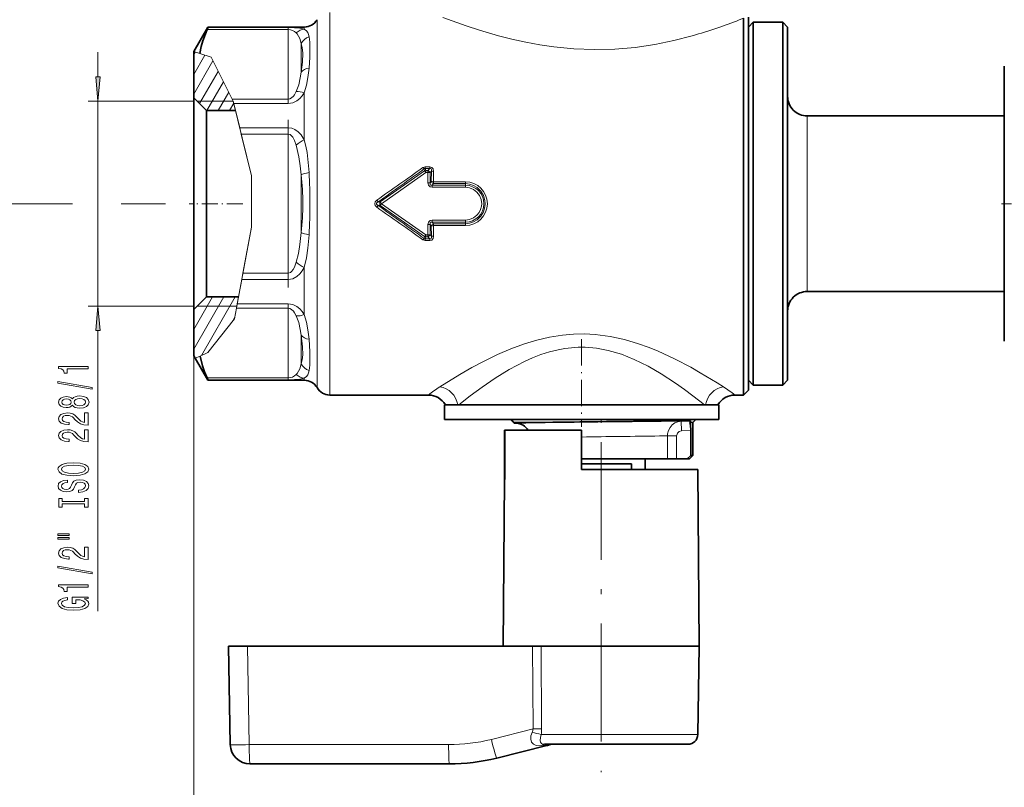
# Model space of a CAD drawing. Extents: x 0 to 420, y 0 to 297.
# Drawn here: x 146 to 246, y 61 to 139 of the extents above; entities that cross this region are included whole.
import ezdxf

# ---------------------------------------------------------------- set-up
doc = ezdxf.new("R2010")
doc.units = 0
doc.linetypes.add('DASHDOT', pattern=[18.5, 12, -3, 0.5, -3])

msp = doc.modelspace()

# ---------------------------------------------------------------- linework, layer by layer
at = {"color": 7, "lineweight": 13}
for p, q in [((176.401611, 138.759613), (176.401611, 136.464294)), ((177.700653, 139.509613), (177.700653, 137.122467)), ((219.449371, 138.734543), (219.884628, 138.903595)), ((173.468597, 137.756439), (165.200729, 137.756439)), ((173.468597, 137.952652), (165.278, 137.952652)), ((173.468597, 137.952652), (173.468597, 137.756439)), ((173.468597, 137.756439), (173.468597, 130.668427)), ((175.10257, 137.797409), (175.10257, 138.009613)), ((177.700653, 100.509613), (177.700653, 137.122467)), ((174.767639, 136.325409), (174.767639, 133.398499)), ((176.401611, 101.259613), (176.401611, 136.464294)), ((154.066391, 132.950104), (154.066391, 135.45961)), ((163.834625, 135.18335), (163.999634, 135.469162)), ((163.834625, 133.18335), (164.967987, 135.146378)), ((163.834625, 131.18335), (165.784042, 134.559845)), ((163.841675, 135.52182), (164.440552, 135.322189)), ((165.592865, 134.93808), (164.440552, 135.322189)), ((165.592865, 134.93808), (167.750977, 130.668427)), ((164.429642, 130.213943), (166.323059, 133.493439)), ((165.177292, 129.508911), (166.862076, 132.427048)), ((166.331985, 129.508911), (167.401093, 131.360657)), ((167.750977, 130.668427), (173.468597, 130.668427)), ((167.750977, 130.668427), (167.851135, 130.470276)), ((173.468597, 130.220276), (173.468597, 130.668427)), ((175.10257, 126.51693), (175.10257, 131.2901)), ((163.834625, 130.45961), (153.066391, 130.45961)), ((154.066391, 109.559616), (154.066391, 130.45961)), ((167.853912, 130.458984), (164.184631, 130.458984)), ((167.486694, 129.508911), (167.908142, 130.238892)), ((167.851135, 130.470276), (167.91272, 130.220276)), ((167.853912, 130.458984), (169.733032, 122.831238)), ((167.91272, 130.220276), (173.468597, 130.220276)), ((167.91272, 130.220276), (168.523254, 127.741997)), ((226.384628, 127.863976), (226.384628, 128.95961)), ((173.468597, 127.741997), (168.523254, 127.741997)), ((168.523254, 127.741997), (168.681992, 127.097626)), ((173.468597, 127.741997), (173.468597, 127.097626)), ((226.384628, 111.059616), (226.384628, 127.863976)), ((169.733032, 122.831238), (168.681992, 127.097641)), ((173.468597, 127.097626), (168.681992, 127.097626)), ((173.468597, 127.097626), (173.468597, 112.921593)), ((187.374481, 123.349327), (187.320541, 123.548767)), ((187.893692, 123.764534), (187.433304, 123.764534)), ((187.433304, 123.592484), (187.433304, 123.764534)), ((187.893692, 123.592484), (187.433304, 123.592484)), ((187.490707, 123.38089), (187.433304, 123.592484)), ((187.893692, 123.592484), (187.709793, 123.38089)), ((187.893692, 123.592484), (187.893692, 123.764534)), ((169.733032, 122.831238), (169.733032, 117.624664)), ((169.733032, 122.831238), (169.733032, 117.624664)), ((174.767639, 122.936523), (174.767639, 117.082718)), ((187.374481, 123.349327), (182.847961, 120.198227)), ((187.490768, 123.199326), (182.979263, 120.009628)), ((187.709793, 123.38089), (187.490707, 123.38089)), ((187.490707, 123.19928), (187.490707, 123.38089)), ((187.709793, 123.19928), (187.490707, 123.19928)), ((187.709793, 123.19928), (187.708679, 122.147026)), ((187.709793, 123.19928), (187.709793, 123.38089)), ((188.058807, 123.322998), (187.9375, 123.182175)), ((187.9375, 123.182175), (187.937561, 122.135414)), ((188.058807, 123.322998), (188.054779, 122.262764)), ((188.286331, 123.304649), (188.283554, 122.25013)), ((187.937561, 122.135414), (188.054779, 122.262764)), ((188.132751, 121.889442), (188.283554, 122.054787)), ((191.534622, 121.889442), (188.132751, 121.889442)), ((188.132751, 121.684952), (188.132751, 121.889442)), ((191.534622, 121.684952), (188.132751, 121.684952)), ((191.534622, 122.25013), (188.283554, 122.25013)), ((188.283554, 122.054787), (188.283554, 122.25013)), ((191.534622, 122.054787), (188.283554, 122.054787)), ((191.534622, 122.054787), (191.534622, 122.25013)), ((191.534622, 121.889442), (191.534622, 122.054787)), ((191.534622, 121.684952), (191.534622, 121.889442)), ((151.44957, 120.009613), (139.813248, 120.009613)), ((160.947601, 120.009613), (156.443771, 120.009613)), ((182.643326, 120.197922), (182.511597, 120.380531)), ((182.643326, 119.821304), (182.511597, 119.638695)), ((182.643326, 120.197922), (182.847961, 120.198227)), ((182.643326, 119.821304), (182.847961, 119.820999)), ((182.979248, 120.009613), (182.847961, 119.820999)), ((187.374481, 116.669899), (182.847961, 119.820999)), ((182.847977, 120.198242), (182.979263, 120.009628)), ((187.490784, 116.819901), (182.979248, 120.009613)), ((168.457855, 110.838875), (169.733032, 117.624664)), ((169.733032, 117.624664), (168.849228, 112.9216)), ((187.708679, 117.8722), (187.709793, 116.819946)), ((187.937561, 117.883812), (187.9375, 116.837051)), ((187.937561, 117.883812), (188.054779, 117.756454)), ((188.054779, 117.756454), (188.058807, 116.696228)), ((188.132751, 118.334274), (188.132751, 118.129784)), ((191.534622, 118.334274), (188.132751, 118.334274)), ((188.132751, 118.129784), (188.283554, 117.964439)), ((191.534622, 118.129784), (188.132751, 118.129784)), ((188.283554, 117.964439), (188.283554, 117.769096)), ((191.534622, 117.964439), (188.283554, 117.964439)), ((191.534622, 117.769096), (188.283554, 117.769096)), ((188.283554, 117.769081), (188.286331, 116.714584)), ((191.534622, 118.334274), (191.534622, 118.129784)), ((191.534622, 118.129784), (191.534622, 117.964439)), ((191.534622, 117.964439), (191.534622, 117.769096)), ((187.320541, 116.470459), (187.374481, 116.669899)), ((187.433304, 116.426743), (187.490707, 116.638336)), ((187.490707, 116.819946), (187.490707, 116.638336)), ((187.709793, 116.819946), (187.490707, 116.819946)), ((187.709793, 116.638336), (187.490707, 116.638336)), ((187.709793, 116.819946), (187.709793, 116.638336)), ((187.893692, 116.426743), (187.709793, 116.638336)), ((188.058792, 116.696228), (187.9375, 116.837051)), ((187.433304, 116.426743), (187.433304, 116.254692)), ((187.893692, 116.426743), (187.433304, 116.426743)), ((187.893692, 116.254692), (187.433304, 116.254692)), ((187.893692, 116.426743), (187.893692, 116.254692)), ((175.10257, 108.729126), (175.10257, 113.502304)), ((168.728149, 112.277229), (168.849228, 112.9216)), ((168.849228, 112.9216), (173.468597, 112.9216)), ((173.468597, 112.277229), (173.468597, 112.921593)), ((168.262421, 109.79895), (168.728149, 112.277229)), ((168.728149, 112.277229), (173.468597, 112.277229)), ((163.834625, 105.18335), (166.910156, 110.510315)), ((163.834625, 107.18335), (165.755447, 110.510315)), ((164.614426, 104.534004), (168.06485, 110.510315)), ((168.217575, 109.560249), (168.457855, 110.838875)), ((163.834625, 109.559616), (153.066391, 109.559616)), ((168.217575, 109.560249), (164.184631, 109.560249)), ((168.178207, 109.350807), (168.262421, 109.79895)), ((168.262421, 109.79895), (173.468597, 109.79895)), ((173.468597, 109.350807), (173.468597, 109.79895)), ((163.834625, 109.18335), (163.871338, 109.246948)), ((163.834625, 109.210228), (163.834625, 49.017258)), ((167.976593, 108.277924), (168.178207, 109.350807)), ((168.178207, 109.350807), (173.468597, 109.350807)), ((173.468597, 109.350807), (173.468597, 102.262787)), ((167.976593, 108.277924), (165.278, 104.827789)), ((167.801254, 108.053741), (167.998749, 108.395836)), ((154.066391, 78.471909), (154.066391, 107.069122)), ((174.767639, 106.620728), (174.767639, 103.693825)), ((163.982147, 104.254082), (164.478531, 104.473839)), ((165.278, 104.827789), (164.478531, 104.473831)), ((173.468597, 102.262787), (165.200729, 102.262787)), ((173.468597, 102.066574), (165.278, 102.066574)), ((173.468597, 102.262787), (173.468597, 102.066574)), ((175.10257, 102.009613), (175.10257, 102.221817)), ((217.848618, 101.347153), (217.206543, 101.751801)), ((215.916656, 99.509613), (215.451385, 99.879211)), ((196.491852, 97.709816), (196.217072, 97.999619)), ((196.520599, 97.6791), (196.491669, 97.70961)), ((212.488647, 97.832687), (212.991455, 97.837738)), ((212.991455, 97.837738), (213.526276, 97.843056)), ((213.526276, 97.843056), (214.433823, 97.888847)), ((213.576492, 96.844421), (213.526276, 97.843056)), ((213.576492, 96.844421), (214.518219, 96.891937)), ((211.327881, 96.33474), (211.747101, 96.33979)), ((211.747101, 96.33979), (212.138306, 96.34446)), ((212.13829, 94.009613), (212.13829, 96.34446)), ((213.069839, 96.34446), (212.138306, 96.34446)), ((213.069839, 94.009613), (213.069839, 96.34446)), ((169.314529, 74.909615), (169.489685, 64.87471)), ((198.434769, 66.471214), (198.381851, 74.909615)), ((199.30748, 66.471214), (199.249619, 74.909615)), ((198.434769, 66.471214), (194.17601, 65.409386)), ((210.103424, 65.892159), (199.261566, 65.892159)), ((215.227219, 65.892159), (210.103424, 65.892159)), ((189.821411, 64.87471), (169.489685, 64.87471)), ((199.994675, 64.846298), (199.288788, 64.774963))]:
    msp.add_line(p, q, dxfattribs=at)
at = {"color": 7, "lineweight": 35}
for p, q in [((219.884628, 137.122467), (219.884628, 138.903595)), ((220.384628, 139.009613), (220.384628, 103.335541)), ((163.841675, 135.52182), (165.278, 138.009613)), ((165.278, 137.952652), (165.278, 138.009613)), ((165.278, 138.009613), (175.10257, 138.009613)), ((220.384628, 138.009613), (220.884628, 138.509613)), ((220.884628, 136.244888), (220.884628, 138.509613)), ((220.884628, 138.509613), (223.884628, 138.509613)), ((223.884628, 136.244888), (223.884628, 138.509613)), ((224.384628, 138.009613), (223.884628, 138.509613)), ((224.384628, 135.806091), (224.384628, 138.009613)), ((219.884628, 137.122467), (219.884628, 102.896751)), ((220.884628, 101.509613), (220.884628, 136.244888)), ((223.884628, 101.509613), (223.884628, 136.244888)), ((224.384628, 102.009613), (224.384628, 135.806091)), ((163.834625, 135.509186), (163.841888, 135.521744)), ((163.834625, 130.80899), (163.834625, 135.509613)), ((246.484619, 108.03656), (246.484619, 134.029816)), ((163.834625, 130.80899), (163.834625, 129.487503)), ((165.134628, 129.508911), (163.834625, 130.80899)), ((163.834625, 129.487503), (163.834625, 109.210228)), ((165.134628, 129.508911), (165.134628, 128.346649)), ((168.087967, 129.508911), (165.134628, 129.508911)), ((226.384628, 128.95961), (246.484619, 128.95961)), ((165.134628, 128.346649), (165.134628, 110.510315)), ((165.134628, 110.510315), (163.834625, 109.210228)), ((168.396103, 110.510315), (165.134628, 110.510315)), ((226.384628, 111.059616), (246.484619, 111.059616)), ((163.834625, 104.509613), (163.834625, 109.210228)), ((246.484619, 105.98941), (246.484619, 108.03656)), ((163.834625, 104.51004), (163.982346, 104.254166)), ((163.982147, 104.254082), (165.278, 102.009613)), ((219.884628, 100.509613), (219.884628, 102.896751)), ((220.384628, 103.335541), (220.384628, 101.009613)), ((165.278, 102.009613), (165.278, 102.066574)), ((165.278, 102.009613), (175.10257, 102.009613)), ((220.384628, 102.009613), (220.884628, 101.509613)), ((220.884628, 101.509613), (223.884628, 101.509613)), ((224.384628, 102.009613), (223.884628, 101.509613)), ((177.700653, 100.509613), (187.758652, 100.509613)), ((219.010605, 100.509613), (219.884628, 100.509613)), ((220.384628, 101.009613), (219.884628, 100.509613)), ((189.384628, 99.509613), (217.224213, 99.509613)), ((189.384628, 99.509613), (189.384628, 98.009613)), ((190.176208, 99.509613), (190.747452, 99.509613)), ((217.224213, 99.509613), (217.384628, 99.509613)), ((217.384628, 99.509613), (217.384628, 98.009613)), ((189.384628, 98.009613), (217.224213, 98.009613)), ((189.750244, 98.009613), (189.750244, 97.999619)), ((189.750244, 97.999619), (189.752106, 97.999619)), ((189.752106, 98.009613), (189.752106, 97.999619)), ((189.752106, 97.999619), (189.781494, 97.999619)), ((189.761261, 98.009613), (189.761261, 97.999619)), ((189.781494, 98.009613), (189.781494, 97.999619)), ((189.781494, 97.999619), (189.963272, 97.999619)), ((189.813065, 98.009613), (189.813065, 97.999619)), ((189.936478, 98.009613), (189.936478, 97.999619)), ((189.963257, 98.009613), (189.963257, 97.999619)), ((189.963257, 97.999619), (190.011078, 97.999619)), ((189.980042, 98.009613), (189.980042, 97.999619)), ((190.004791, 98.009613), (190.004791, 97.999619)), ((190.011078, 98.009613), (190.011078, 97.999619)), ((190.011078, 97.999619), (190.946915, 97.999619)), ((190.06044, 98.009613), (190.06044, 97.999619)), ((190.069824, 98.009613), (190.069824, 97.999619)), ((190.102722, 98.009613), (190.102722, 97.999619)), ((190.102722, 97.999619), (190.202393, 97.999619)), ((190.146942, 98.009613), (190.146942, 97.999619)), ((190.202393, 98.009613), (190.202393, 97.999619)), ((190.202393, 97.999619), (190.479263, 97.999619)), ((190.243927, 98.009613), (190.243927, 97.999619)), ((190.264313, 98.009613), (190.264313, 97.999619)), ((190.412521, 98.009613), (190.412521, 97.999619)), ((190.479263, 98.009613), (190.479263, 97.999619)), ((190.479263, 97.999619), (190.545715, 97.999619)), ((190.51001, 98.009613), (190.51001, 97.999619)), ((190.545715, 98.009613), (190.545715, 97.999619)), ((190.545715, 97.999619), (192.160461, 97.999619)), ((190.781143, 98.009613), (190.781143, 97.999619)), ((190.946915, 98.009613), (190.946915, 97.999619)), ((190.991928, 97.999619), (190.946915, 97.999619)), ((190.949722, 98.009613), (190.949722, 97.999619)), ((190.965164, 98.009613), (190.965164, 97.999619)), ((190.991928, 98.009613), (190.991928, 97.999619)), ((191.05397, 97.999619), (190.991928, 97.999619)), ((191.05397, 98.009613), (191.05397, 97.999619)), ((191.164032, 97.999619), (191.05397, 97.999619)), ((191.088028, 98.009613), (191.088028, 97.999619)), ((191.118347, 98.009613), (191.118347, 97.999619)), ((191.161621, 98.009613), (191.161621, 97.999619)), ((191.164032, 98.009613), (191.164032, 97.999619)), ((191.291092, 97.999619), (191.164032, 97.999619)), ((191.176041, 98.009613), (191.176041, 97.999619)), ((191.178284, 98.009613), (191.178284, 97.999619)), ((191.185547, 98.009613), (191.185547, 97.999619)), ((191.215027, 98.009613), (191.215027, 97.999619)), ((191.225494, 98.009613), (191.225494, 97.999619)), ((191.24231, 98.009613), (191.24231, 97.999619)), ((191.242584, 98.009613), (191.242584, 97.999619)), ((191.247253, 98.009613), (191.247253, 97.999619)), ((191.281433, 98.009613), (191.281433, 97.999619)), ((191.286041, 98.009613), (191.286041, 97.999619)), ((191.291092, 98.009613), (191.291092, 97.999619)), ((191.4832, 97.999619), (191.291092, 97.999619)), ((191.314453, 98.009613), (191.314453, 97.999619)), ((191.357147, 98.009613), (191.357147, 97.999619)), ((191.36441, 98.009613), (191.36441, 97.999619)), ((191.372894, 98.009613), (191.372894, 97.999619)), ((191.428513, 98.009613), (191.428513, 97.999619)), ((191.433502, 98.009613), (191.433502, 97.999619)), ((191.47316, 98.009613), (191.47316, 97.999619)), ((191.4832, 98.009613), (191.4832, 97.999619)), ((191.644287, 97.999619), (191.4832, 97.999619)), ((191.532883, 98.009613), (191.532883, 97.999619)), ((191.543533, 98.009613), (191.543533, 97.999619)), ((191.615173, 98.009613), (191.615173, 97.999619)), ((191.627563, 98.009613), (191.627563, 97.999619)), ((191.644287, 98.009613), (191.644287, 97.999619)), ((191.822388, 97.999619), (191.644287, 97.999619)), ((191.66748, 98.009613), (191.66748, 97.999619)), ((191.67775, 98.009613), (191.67775, 97.999619)), ((191.783905, 98.009613), (191.783905, 97.999619)), ((191.814667, 98.009613), (191.814667, 97.999619)), ((191.822388, 98.009613), (191.822388, 97.999619)), ((192.830444, 97.999619), (191.822388, 97.999619)), ((191.847733, 98.009613), (191.847733, 97.999619)), ((191.861389, 98.009613), (191.861389, 97.999619)), ((191.889267, 98.009613), (191.889267, 97.999619)), ((192.070511, 98.009613), (192.070511, 97.999619)), ((192.160461, 98.009613), (192.160461, 97.999619)), ((192.365204, 98.009613), (192.365204, 97.999619)), ((192.576309, 98.009613), (192.576309, 97.999619)), ((192.702606, 98.009613), (192.702606, 97.999619)), ((192.830444, 98.009613), (192.830444, 97.999619)), ((192.83046, 97.999619), (195.884628, 97.999619)), ((192.86734, 98.009613), (192.86734, 97.999619)), ((193.324936, 98.009613), (193.324936, 97.999619)), ((193.434769, 98.009613), (193.434769, 97.999619)), ((196.018936, 98.009613), (196.018936, 97.999619)), ((196.018936, 97.999619), (197.12648, 97.999619)), ((196.469147, 97.675095), (196.144623, 97.999619)), ((196.49411, 97.650124), (196.469147, 97.675095)), ((196.713104, 97.638641), (196.49411, 97.650124)), ((196.519455, 97.70961), (198.631805, 97.70961)), ((196.520599, 97.6791), (196.761292, 97.684433)), ((196.536224, 98.009613), (196.536224, 97.999619)), ((196.753632, 98.009613), (196.753632, 97.999619)), ((196.761292, 97.684433), (198.631805, 97.70961)), ((197.12648, 98.009613), (197.12648, 97.999619)), ((197.12648, 97.999619), (197.336105, 97.999619)), ((197.12648, 97.999619), (197.968674, 97.999619)), ((197.336105, 97.999619), (197.676575, 97.999619)), ((197.732346, 98.009613), (197.732346, 97.999619)), ((197.743256, 97.999619), (197.732346, 97.999619)), ((197.743256, 98.009613), (197.743256, 97.999619)), ((197.819748, 97.999619), (197.743256, 97.999619)), ((197.819748, 98.009613), (197.819748, 97.999619)), ((197.923569, 97.999619), (197.819748, 97.999619)), ((197.923569, 98.009613), (197.923569, 97.999619)), ((198.073853, 97.999619), (197.923569, 97.999619)), ((197.968674, 98.009613), (197.968674, 97.999619)), ((197.983765, 98.009613), (197.983765, 97.999619)), ((198.073853, 98.009613), (198.073853, 97.999619)), ((198.336182, 97.999619), (198.073853, 97.999619)), ((198.090347, 98.009613), (198.090347, 97.999619)), ((198.172424, 98.009613), (198.172424, 97.999619)), ((198.216064, 98.009613), (198.216064, 97.999619)), ((198.336182, 98.009613), (198.336182, 97.999619)), ((198.513794, 97.999619), (198.336182, 97.999619)), ((198.360886, 98.009613), (198.360886, 97.999619)), ((198.369171, 98.009613), (198.369171, 97.999619)), ((198.429306, 98.009613), (198.429306, 97.999619)), ((198.513794, 98.009613), (198.513794, 97.999619)), ((198.71875, 97.999619), (198.513794, 97.999619)), ((198.522217, 98.009613), (198.522217, 97.999619)), ((198.557632, 98.009613), (198.557632, 97.999619)), ((198.634262, 98.009613), (198.634262, 97.999619)), ((198.702469, 98.009613), (198.702469, 97.999619)), ((198.71875, 98.009613), (198.71875, 97.999619)), ((198.885468, 97.999619), (198.71875, 97.999619)), ((198.831009, 98.009613), (198.831009, 97.999619)), ((198.860962, 98.009613), (198.860962, 97.999619)), ((198.885468, 98.009613), (198.885468, 97.999619)), ((198.972931, 97.999619), (198.885468, 97.999619)), ((198.91571, 98.009613), (198.91571, 97.999619)), ((198.972931, 98.009613), (198.972931, 97.999619)), ((199.046799, 97.999619), (198.972931, 97.999619)), ((199.046799, 98.009613), (199.046799, 97.999619)), ((199.134262, 97.999619), (199.046799, 97.999619)), ((199.134262, 98.009613), (199.134262, 97.999619)), ((199.188934, 97.999619), (199.134262, 97.999619)), ((199.188934, 98.009613), (199.188934, 97.999619)), ((199.210815, 97.999619), (199.188934, 97.999619)), ((199.210815, 98.009613), (199.418442, 98.009613)), ((199.210815, 98.009613), (199.210815, 97.999619)), ((199.418442, 98.009613), (199.418442, 97.999619)), ((199.418442, 97.999619), (199.451141, 97.999619)), ((199.451141, 98.009613), (199.451141, 97.999619)), ((199.451141, 97.999619), (199.55246, 97.999619)), ((199.55246, 98.009613), (199.55246, 97.999619)), ((199.55246, 97.999619), (199.671738, 97.999619)), ((199.634872, 98.009613), (199.634872, 97.999619)), ((199.671738, 98.009613), (199.671738, 97.999619)), ((199.671738, 97.999619), (199.83429, 97.999619)), ((199.769547, 98.009613), (199.769547, 97.999619)), ((199.83429, 98.009613), (199.83429, 97.999619)), ((199.83429, 97.999619), (200.108765, 97.999619)), ((199.839767, 98.009613), (199.839767, 97.999619)), ((199.935318, 98.009613), (199.935318, 97.999619)), ((200.056198, 98.009613), (200.056198, 97.999619)), ((200.108765, 98.009613), (200.108765, 97.999619)), ((200.108765, 97.999619), (200.289276, 97.999619)), ((200.202408, 98.009613), (200.202408, 97.999619)), ((200.289276, 98.009613), (200.289276, 97.999619)), ((200.289276, 97.999619), (200.444473, 97.999619)), ((200.444473, 98.009613), (200.444473, 97.999619)), ((200.444473, 97.999619), (200.617615, 97.999619)), ((200.476868, 98.009613), (200.476868, 97.999619)), ((200.605133, 98.009613), (200.605133, 97.999619)), ((200.617615, 98.009613), (200.617615, 97.999619)), ((200.617615, 97.999619), (200.722137, 97.999619)), ((200.690094, 98.009613), (200.690094, 97.999619)), ((200.722137, 98.009613), (200.722137, 97.999619)), ((200.722137, 97.999619), (200.801346, 97.999619)), ((200.801346, 98.009613), (200.801346, 97.999619)), ((200.801346, 97.999619), (200.93602, 97.999619)), ((200.93602, 98.009613), (200.93602, 97.999619)), ((200.93602, 97.999619), (200.946609, 97.999619)), ((200.946609, 98.009613), (201.16478, 98.009613)), ((200.946609, 98.009613), (200.946609, 97.999619)), ((201.16478, 98.009613), (201.16478, 97.999619)), ((201.16478, 97.999619), (202.431259, 97.999619)), ((202.431259, 98.009613), (202.431259, 97.999619)), ((202.431259, 97.999619), (202.627411, 97.999619)), ((202.627411, 98.009613), (202.919861, 98.009613)), ((202.627411, 98.009613), (202.627411, 97.999619)), ((202.919861, 98.009613), (202.919861, 97.999619)), ((202.919861, 97.999619), (202.934906, 97.999619)), ((202.934906, 98.009613), (202.934906, 97.999619)), ((202.934906, 97.999619), (202.973572, 97.999619)), ((202.973572, 98.009613), (202.973572, 97.999619)), ((202.973572, 97.999619), (203.117844, 97.999619)), ((203.117844, 98.009613), (203.117844, 97.999619)), ((203.117844, 97.999619), (203.260788, 97.999619)), ((203.132324, 98.009613), (203.132324, 97.999619)), ((203.165771, 98.009613), (203.165771, 97.999619)), ((203.260788, 98.009613), (203.260788, 97.999619)), ((203.260788, 97.999619), (203.438492, 97.999619)), ((203.270691, 98.009613), (203.270691, 97.999619)), ((203.411682, 98.009613), (203.411682, 97.999619)), ((203.438492, 98.009613), (203.438492, 97.999619)), ((203.438492, 97.999619), (203.757202, 97.999619)), ((203.730377, 98.009613), (203.730377, 97.999619)), ((203.757202, 98.009613), (203.757202, 97.999619)), ((203.757202, 97.999619), (203.933594, 97.999619)), ((203.872681, 98.009613), (203.872681, 97.999619)), ((203.933594, 98.009613), (203.933594, 97.999619)), ((203.933594, 97.999619), (204.073929, 97.999619)), ((203.980225, 98.009613), (203.980225, 97.999619)), ((204.052994, 98.009613), (204.052994, 97.999619)), ((204.073929, 98.009613), (204.073929, 97.999619)), ((204.073929, 97.999619), (204.212952, 97.999619)), ((204.091034, 98.009613), (204.091034, 97.999619)), ((204.212952, 98.009613), (204.212952, 97.999619)), ((204.212952, 97.999619), (204.281158, 97.999619)), ((204.281158, 98.009613), (204.281158, 97.999619)), ((204.281158, 97.999619), (204.313309, 97.999619)), ((204.313309, 98.009613), (206.253937, 98.009613)), ((204.313309, 98.009613), (204.313309, 97.999619)), ((204.834625, 97.999619), (205.934631, 97.999619)), ((206.253937, 98.009613), (206.253937, 97.999619)), ((206.253937, 97.999619), (206.306671, 97.999619)), ((206.306671, 98.009613), (206.306671, 97.999619)), ((206.306671, 97.999619), (206.848724, 97.999619)), ((206.848724, 98.009613), (206.848724, 97.999619)), ((206.848724, 97.999619), (207.291611, 97.999619)), ((207.291611, 98.009613), (207.291611, 97.999619)), ((207.291611, 97.999619), (207.494873, 97.999619)), ((207.494873, 98.009613), (207.494873, 97.999619)), ((207.494873, 97.999619), (207.59404, 97.999619)), ((207.59404, 98.009613), (207.800491, 98.009613)), ((207.59404, 98.009613), (207.59404, 97.999619)), ((207.800491, 98.009613), (207.800491, 97.999619)), ((207.800491, 97.999619), (208.437378, 97.999619)), ((208.266953, 98.009613), (208.266953, 97.999619)), ((208.266953, 97.999619), (209.044601, 97.999619)), ((208.437378, 98.009613), (208.437378, 97.999619)), ((208.437378, 97.999619), (208.634399, 97.999619)), ((208.634399, 98.009613), (208.634399, 97.999619)), ((209.044601, 98.009613), (209.044601, 97.999619)), ((209.044601, 97.999619), (209.328049, 97.999619)), ((209.328049, 98.009613), (209.328049, 97.999619)), ((209.328049, 97.999619), (209.437012, 97.999619)), ((209.437012, 98.009613), (209.437012, 97.999619)), ((209.437012, 97.999619), (210.115402, 97.999619)), ((209.768417, 98.009613), (209.768417, 97.999619)), ((210.411057, 97.999619), (209.768417, 97.999619)), ((210.115402, 98.009613), (210.115402, 97.999619)), ((210.115402, 97.999619), (210.304352, 97.999619)), ((210.304352, 98.009613), (210.304352, 97.999619)), ((210.411057, 98.009613), (210.411057, 97.999619)), ((210.543732, 97.999619), (210.411057, 97.999619)), ((210.543732, 98.009613), (210.543732, 97.999619)), ((210.684692, 97.999619), (210.543732, 97.999619)), ((210.639099, 98.009613), (210.639099, 97.999619)), ((210.684692, 98.009613), (210.684692, 97.999619)), ((210.883713, 97.999619), (210.684692, 97.999619)), ((210.883713, 98.009613), (210.883713, 97.999619)), ((211.04126, 97.999619), (210.883713, 97.999619)), ((211.04126, 98.009613), (211.04126, 97.999619)), ((211.207108, 97.999619), (211.04126, 97.999619)), ((211.207108, 98.009613), (211.207108, 97.999619)), ((211.323196, 97.999619), (211.207108, 97.999619)), ((211.281738, 98.009613), (211.281738, 97.999619)), ((211.323196, 98.009613), (211.323196, 97.999619)), ((211.447571, 97.999619), (211.323196, 97.999619)), ((211.335632, 98.009613), (211.335632, 97.999619)), ((211.447571, 98.009613), (211.447571, 97.999619)), ((211.522202, 97.999619), (211.447571, 97.999619)), ((211.522202, 98.009613), (211.522202, 97.999619)), ((211.555374, 97.999619), (211.522202, 97.999619)), ((211.555374, 98.009613), (213.853302, 98.009613)), ((211.555374, 98.009613), (211.555374, 97.999619)), ((213.74147, 97.882179), (213.23494, 97.877251)), ((214.433823, 97.888847), (213.74147, 97.882179)), ((213.853302, 98.009613), (215.034622, 98.009613)), ((214.413223, 97.70961), (214.734619, 97.70961)), ((214.734619, 97.70961), (215.034622, 98.009613)), ((214.734619, 97.70961), (214.734619, 94.359612)), ((217.224213, 98.009613), (217.384628, 98.009613)), ((195.549408, 96.909615), (195.533707, 96.909615)), ((195.533707, 92.909683), (195.533707, 96.909615)), ((195.549408, 96.909615), (195.549408, 92.909615)), ((203.384628, 96.909615), (195.557358, 96.909615)), ((195.557388, 96.909615), (195.557388, 92.909615)), ((203.384628, 92.909615), (203.384628, 96.909615)), ((214.518219, 94.359612), (214.518219, 96.891937)), ((203.384628, 94.009613), (211.747101, 94.009613)), ((203.384628, 93.509613), (208.460846, 93.509613)), ((208.460846, 92.909615), (208.460846, 93.509613)), ((209.859619, 94.009613), (209.859619, 92.909615)), ((211.747101, 94.009613), (212.13829, 94.009613)), ((212.13829, 94.009613), (213.069839, 94.009613)), ((214.159592, 94.009613), (213.069839, 94.009613)), ((214.159592, 94.009613), (214.518219, 94.359612)), ((214.159592, 94.009613), (214.384628, 94.009613)), ((214.384628, 94.009613), (214.734619, 94.359612)), ((214.518219, 94.359612), (214.734619, 94.359612)), ((195.533707, 92.909683), (195.524857, 91.895302)), ((195.540573, 91.895142), (195.549408, 92.909683)), ((195.548553, 91.895065), (195.557388, 92.909615)), ((210.103577, 92.909615), (203.384628, 92.909615)), ((215.227539, 92.909615), (210.103577, 92.909615)), ((215.227539, 92.909615), (215.384628, 74.909615)), ((195.532852, 91.895226), (195.384628, 74.909615)), ((195.540573, 91.895142), (195.525177, 91.895294)), ((195.548553, 91.895065), (195.532852, 91.895226)), ((167.384628, 74.909615), (167.559784, 64.87471)), ((167.384628, 74.909615), (169.314529, 74.909615)), ((198.381851, 74.909615), (169.314529, 74.909615)), ((198.381851, 74.909615), (199.249619, 74.909615)), ((210.178879, 74.909615), (199.249619, 74.909615)), ((215.384628, 74.909615), (210.178879, 74.909615)), ((215.227219, 65.892159), (215.384628, 74.909615)), ((199.829437, 64.775223), (194.729645, 63.5037)), ((209.624069, 64.909615), (199.608292, 64.909615)), ((214.227371, 64.909615), (209.624069, 64.909615)), ((189.891205, 62.909615), (169.559479, 62.909615))]:
    msp.add_line(p, q, dxfattribs=at)
at = {"color": 7, "linetype": 'DASHDOT', "lineweight": 13, "ltscale": 0.426983}
msp.add_line((173.468597, 111.48024), (173.468597, 128.559555), dxfattribs=at)
at = {"color": 7, "linetype": 'DASHDOT', "lineweight": 13, "ltscale": 0.136859}
msp.add_line((168.852295, 120.009613), (163.37793, 120.009613), dxfattribs=at)
at = {"color": 7, "linetype": 'DASHDOT', "lineweight": 13, "ltscale": 0.083502}
msp.add_line((246.20578, 120.009613), (249.545853, 120.009613), dxfattribs=at)
at = {"color": 7, "linetype": 'DASHDOT', "lineweight": 13, "ltscale": 0.223274}
msp.add_line((203.384628, 106.195831), (203.384628, 97.264862), dxfattribs=at)
at = {"color": 7, "linetype": 'DASHDOT', "lineweight": 13, "ltscale": 0.007158}
msp.add_line((203.384628, 97.614784), (203.384628, 97.901108), dxfattribs=at)
at = {"color": 7, "linetype": 'DASHDOT', "lineweight": 13, "ltscale": 0.009}
msp.add_line((205.384628, 97.679611), (205.384628, 98.039612), dxfattribs=at)
at = {"color": 7, "linetype": 'DASHDOT', "lineweight": 13}
msp.add_line((205.384628, 95.712074), (205.384628, 62.08252), dxfattribs=at)
at = {"color": 7, "lineweight": 13}
for points in [[(189.221725, 138.982864), (191.608978, 138.121613), (192.960159, 137.683517), (194.898834, 137.122467)], [(173.468597, 137.952652), (174.116882, 137.937347), (174.651672, 137.890259), (175.10257, 137.797409)], [(173.468597, 137.756439), (173.698807, 137.734283), (173.897766, 137.675812), (174.1203, 137.553604), (174.285583, 137.404541)], [(175.584625, 137.011658), (175.529678, 137.244965), (175.450104, 137.443909), (175.337784, 137.608704), (175.10257, 137.797409)], [(174.767639, 136.325409), (174.632889, 136.853104), (174.368164, 137.307907), (174.285583, 137.404541)], [(194.898834, 137.122467), (196.271347, 136.776215), (197.676758, 136.46788), (199.106674, 136.204483), (200.562469, 135.991074), (202.592804, 135.790726), (204.658524, 135.709137), (206.758774, 135.757599), (208.842926, 135.938858), (210.849747, 136.237595), (212.795395, 136.639359), (214.663116, 137.122467)], [(174.767639, 136.325409), (174.887375, 135.932083), (174.95546, 135.341064)], [(175.678528, 135.907013), (175.66124, 134.941483), (175.584625, 133.83519)], [(174.95546, 135.341064), (174.918015, 134.414948), (174.767639, 133.398499)], [(175.10257, 131.2901), (175.322479, 132.08815), (175.470322, 132.871399), (175.584625, 133.83519)], [(174.285583, 131.439514), (174.534821, 132.132477), (174.689056, 132.826355), (174.767639, 133.398499)], [(174.285583, 131.439499), (174.113785, 131.119171), (174.004913, 130.970734), (173.803345, 130.781815), (173.644577, 130.699249), (173.468597, 130.668427)], [(175.10257, 131.290085), (174.890839, 131.000275), (174.635971, 130.727325), (174.328796, 130.487152), (173.940018, 130.298523), (173.709137, 130.240479), (173.468597, 130.220276)], [(173.468597, 127.741997), (173.820724, 127.69426), (174.143066, 127.563354), (174.490906, 127.315994), (174.776398, 127.012543), (175.10257, 126.51693)], [(173.468597, 127.097626), (173.645874, 127.053253), (173.803345, 126.93634), (173.926071, 126.789047), (174.1203, 126.434006), (174.285583, 125.974655)], [(175.584625, 123.186081), (175.505951, 124.206055), (175.379135, 125.213989), (175.258713, 125.870834), (175.10257, 126.516937)], [(174.767639, 122.936523), (174.68898, 123.870033), (174.562103, 124.788544), (174.285583, 125.974655)], [(187.893692, 123.764534), (188.098434, 123.712097), (188.240479, 123.547203), (188.286316, 123.304642)], [(187.893692, 123.592484), (187.975555, 123.596024), (188.041367, 123.558197), (188.071121, 123.486557), (188.058792, 123.322998)], [(188.132751, 121.684952), (187.928162, 121.730164), (187.766602, 121.889221), (187.721176, 122.01767), (187.708679, 122.147026)], [(188.132751, 121.889442), (188.049377, 121.882507), (188.009888, 121.890869), (187.949722, 121.938049), (187.927811, 121.998993), (187.937561, 122.135414)], [(191.534622, 122.054787), (191.956833, 122.00882), (192.359253, 121.873413), (192.723572, 121.655571), (193.101395, 121.284164), (193.370728, 120.828201), (193.515335, 120.318802), (193.538391, 120.009613)], [(191.534622, 121.684952), (191.966141, 121.627388), (192.367599, 121.458878), (192.711487, 121.191368), (192.973831, 120.844788), (193.13858, 120.441772), (193.194733, 120.009613)], [(182.511597, 119.638695), (182.340225, 119.813324), (182.281403, 120.0047), (182.337952, 120.202164), (182.454239, 120.336113), (182.511597, 120.380531)], [(182.643326, 119.821304), (182.498993, 119.91098), (182.461945, 119.961777), (182.452438, 119.991608), (182.465485, 120.064514), (182.500092, 120.109314), (182.643326, 120.197922)], [(191.534622, 117.964439), (191.956833, 118.010406), (192.359238, 118.145813), (192.723557, 118.363647), (193.101318, 118.734955), (193.370712, 119.190964), (193.515335, 119.700409), (193.538391, 120.009613)], [(191.534622, 118.334274), (191.966141, 118.391838), (192.367584, 118.560349), (192.711487, 118.82785), (192.929504, 119.101044), (193.086288, 119.413918), (193.175125, 119.752792), (193.194733, 120.009613)], [(188.132751, 118.334274), (187.928162, 118.289062), (187.766602, 118.13002), (187.721176, 118.001572), (187.708679, 117.8722)], [(188.132751, 118.129784), (188.022629, 118.13221), (187.949783, 118.081223), (187.926056, 118.006287), (187.937561, 117.883812)], [(174.285583, 114.044586), (174.506241, 114.932137), (174.653442, 115.844315), (174.767639, 117.082703)], [(175.10257, 113.502304), (175.323395, 114.477318), (175.470398, 115.478966), (175.584625, 116.833145)], [(187.893692, 116.254692), (188.098343, 116.307068), (188.240433, 116.471893), (188.286316, 116.714584)], [(187.893692, 116.426743), (187.975494, 116.423187), (188.041336, 116.460983), (188.071106, 116.532578), (188.058792, 116.696228)], [(174.285583, 114.044571), (174.099854, 113.539673), (173.978607, 113.310196), (173.801819, 113.081345), (173.696381, 112.995201), (173.468597, 112.921593)], [(175.10257, 113.502289), (174.892471, 113.162071), (174.637253, 112.845947), (174.326202, 112.571121), (173.935669, 112.361687), (173.707092, 112.299042), (173.468597, 112.277229)], [(175.10257, 108.729141), (174.890839, 109.018959), (174.635971, 109.291901), (174.328796, 109.532066), (173.940018, 109.720711), (173.709137, 109.77874), (173.468597, 109.798958)], [(174.285583, 108.579727), (174.113785, 108.900055), (174.004913, 109.048492), (173.803345, 109.237411), (173.644577, 109.319977), (173.468597, 109.350807)], [(174.285583, 108.579712), (174.534821, 107.886757), (174.689056, 107.192871), (174.767639, 106.620735)], [(175.10257, 108.729126), (175.322479, 107.931076), (175.470322, 107.147835), (175.584625, 106.184036)], [(174.767639, 103.693817), (174.890686, 104.103073), (174.952515, 104.613037), (174.936142, 105.406296), (174.767639, 106.620728)], [(217.206528, 101.751801), (215.485626, 102.786095), (214.505875, 103.33828), (212.914093, 104.169991), (211.114929, 104.997971), (210.16597, 105.38015), (209.185883, 105.731079), (207.763672, 106.154404), (206.288284, 106.477127), (204.773972, 106.676201), (203.664703, 106.733444), (202.553223, 106.714478), (201.44812, 106.620178), (200.117676, 106.409195), (198.821793, 106.105736), (197.567566, 105.725784), (196.151428, 105.203156), (194.80101, 104.621216), (193.454193, 103.968628), (192.195312, 103.300842), (190.962799, 102.59919), (188.920639, 101.347153)], [(175.584625, 103.007568), (175.651611, 103.539558), (175.679474, 104.181885), (175.667725, 104.926331), (175.584625, 106.184036)], [(215.451385, 99.879204), (213.873306, 101.07473), (212.967667, 101.715378), (211.487091, 102.679764), (210.15416, 103.447159), (208.733307, 104.143814), (207.434082, 104.656982), (206.075943, 105.053314), (204.912872, 105.270142), (203.729813, 105.369125), (203.043076, 105.36924), (202.358002, 105.327301), (201.677582, 105.244423), (201.004532, 105.122696), (200.11084, 104.901672), (199.238342, 104.623123), (198.389984, 104.295967), (197.568298, 103.929382), (196.010696, 103.111954), (194.55574, 102.220306), (193.224976, 101.311623), (192.032776, 100.432419), (190.852585, 99.509613)], [(174.767639, 103.693825), (174.632889, 103.166122), (174.368164, 102.711319), (174.285583, 102.614685)], [(173.468597, 102.262787), (173.698807, 102.284943), (173.897766, 102.343414), (174.1203, 102.465614), (174.285583, 102.614685)], [(175.584625, 103.007568), (175.529678, 102.774254), (175.450104, 102.575317), (175.337784, 102.410522), (175.10257, 102.221817)], [(173.468597, 102.066574), (174.116882, 102.081879), (174.651672, 102.12896), (175.10257, 102.221817)], [(213.52626, 97.843056), (213.199173, 97.787231), (212.893127, 97.657974), (212.621536, 97.459877), (212.401215, 97.204178), (212.241531, 96.89978), (212.154129, 96.566154), (212.138306, 96.34446)], [(213.576477, 96.844421), (213.344513, 96.781494), (213.164902, 96.628792), (213.075638, 96.41774), (213.069839, 96.344467)], [(198.323227, 66.120193), (198.208984, 65.77298), (198.191635, 65.426476), (198.276413, 65.135918), (198.460983, 64.917534), (198.732666, 64.794136), (199.060776, 64.761368), (199.288788, 64.774963)], [(199.261566, 65.892159), (199.176331, 65.586769), (199.165375, 65.291855), (199.203186, 65.116852), (199.285645, 64.99205), (199.369293, 64.942284), (199.608292, 64.909615)]]:
    msp.add_lwpolyline(points, dxfattribs=at)
at = {"color": 7, "lineweight": 35}
for points in [[(164.440552, 135.322189), (164.585022, 136.03392), (164.749313, 136.605804), (165.200729, 137.756439)], [(165.278, 137.952652), (165.276962, 137.944611), (165.268768, 137.91716), (165.200729, 137.756439)], [(164.478531, 104.473831), (164.728256, 103.47937), (164.942276, 102.872314), (165.200745, 102.262779)], [(165.278, 102.066574), (165.276962, 102.074615), (165.268768, 102.102066), (165.200729, 102.262787)], [(214.433823, 97.888847), (214.455032, 97.886185), (214.472534, 97.873795), (214.478058, 97.8535), (214.469788, 97.813843), (214.413223, 97.70961)], [(214.518219, 96.891937), (214.474258, 97.478241), (214.413223, 97.70961)]]:
    msp.add_lwpolyline(points, dxfattribs=at)
at = {"color": 7, "lineweight": 13}
for points in [[(153.848511, 132.950104), (154.066391, 130.45961), (154.284286, 132.950104)], [(154.284286, 107.069122), (154.066391, 109.559616), (153.848511, 107.069122)], [(153.066391, 103.165253), (153.066391, 103.401276), (150.044785, 103.401276), (150.044785, 103.224899), (150.308472, 103.178223), (150.485703, 103.084846), (150.589447, 102.9422), (150.624023, 102.745071), (150.930939, 102.745071), (150.930939, 103.165253)], [(153.468414, 101.09594), (153.468414, 101.274902), (149.984253, 101.902573), (149.984253, 101.721008)], [(151.449677, 99.46756), (151.570709, 99.335281), (151.739304, 99.244499), (151.951126, 99.187439), (152.206161, 99.169281), (152.590881, 99.210785), (152.88916, 99.330093), (153.079361, 99.524612), (153.152847, 99.789169), (153.079361, 100.051132), (152.88916, 100.245651), (152.590881, 100.36496), (152.206161, 100.409058), (151.951126, 100.388306), (151.739304, 100.333832), (151.570709, 100.240463), (151.449677, 100.110779), (151.345932, 100.214523), (151.203278, 100.287155), (151.030365, 100.331238), (150.818558, 100.346802), (150.511642, 100.305305), (150.265244, 100.196373), (150.105301, 100.020004), (150.044785, 99.789169), (150.105301, 99.55574), (150.265244, 99.379364), (150.511642, 99.267838), (150.818558, 99.228943), (151.030365, 99.241905), (151.203278, 99.285995)], [(150.853134, 99.475334), (150.662933, 99.496086), (150.515961, 99.558334), (150.425186, 99.656891), (150.390594, 99.789169), (150.425186, 99.918854), (150.515961, 100.01741), (150.662933, 100.079659), (150.853134, 100.102997), (151.047668, 100.079659), (151.198959, 100.01741), (151.298386, 99.918854), (151.328644, 99.789169), (151.294067, 99.656891), (151.198959, 99.558334), (151.047668, 99.496086)], [(152.19751, 99.418274), (151.968414, 99.44162), (151.795502, 99.51683), (151.683105, 99.633545), (151.644196, 99.789169), (151.683105, 99.942192), (151.795502, 100.058914), (151.968414, 100.134125), (152.19751, 100.160065), (152.443909, 100.134125), (152.629791, 100.058914), (152.750824, 99.942192), (152.789734, 99.789169), (152.750824, 99.633545), (152.629791, 99.51683), (152.443909, 99.44162)], [(153.066391, 97.444931), (153.066391, 98.682106), (152.694641, 98.682106), (152.694641, 97.7043), (152.49147, 97.758759), (152.322876, 97.852135), (152.015961, 98.14003), (151.886276, 98.29306), (151.700409, 98.464241), (151.484253, 98.586143), (151.229218, 98.656174), (150.93959, 98.682106), (150.576477, 98.638016), (150.291183, 98.516113), (150.109619, 98.329369), (150.044785, 98.088158), (150.118271, 97.839172), (150.321442, 97.649826), (150.645645, 97.527924), (151.073608, 97.486435), (151.134125, 97.486435), (151.134125, 97.722458), (151.099533, 97.722458), (150.805588, 97.745796), (150.589447, 97.815826), (150.451126, 97.927353), (150.403564, 98.075195), (150.446793, 98.225624), (150.554871, 98.337151), (150.72345, 98.409775), (150.935272, 98.435715), (151.134125, 98.417557), (151.302704, 98.368271), (151.449677, 98.285278), (151.579361, 98.171158), (151.717697, 98.018127), (151.985703, 97.763947), (152.271011, 97.584991), (152.616821, 97.478653), (153.053421, 97.444931)], [(153.066391, 95.733551), (153.066391, 96.970718), (152.694641, 96.970718), (152.694641, 95.992912), (152.49147, 96.047379), (152.322876, 96.140755), (152.015961, 96.42865), (151.886276, 96.581673), (151.700409, 96.752853), (151.484253, 96.874756), (151.229218, 96.944786), (150.93959, 96.970718), (150.576477, 96.926636), (150.291183, 96.804733), (150.109619, 96.617981), (150.044785, 96.37677), (150.118271, 96.127785), (150.321442, 95.938446), (150.645645, 95.816544), (151.073608, 95.775047), (151.134125, 95.775047), (151.134125, 96.01107), (151.099533, 96.01107), (150.805588, 96.034409), (150.589447, 96.104439), (150.451126, 96.215965), (150.403564, 96.363808), (150.446793, 96.514236), (150.554871, 96.625763), (150.72345, 96.698387), (150.935272, 96.724327), (151.134125, 96.706169), (151.302704, 96.656891), (151.449677, 96.573898), (151.579361, 96.45977), (151.717697, 96.306747), (151.985703, 96.052567), (152.271011, 95.873604), (152.616821, 95.767265), (153.053421, 95.733551)], [(151.566391, 92.277069), (152.240753, 92.323753), (152.737869, 92.458626), (153.044785, 92.668709), (153.148529, 92.943642), (153.044785, 93.215973), (152.737869, 93.428658), (152.240753, 93.560928), (151.566391, 93.610214), (150.896362, 93.560928), (150.624023, 93.503868), (150.399246, 93.428658), (150.092331, 93.215973), (150.014526, 93.086288), (149.984253, 92.943642), (150.092331, 92.666122), (150.394928, 92.456032), (150.892044, 92.323753)], [(151.566391, 92.526062), (151.043335, 92.554588), (150.658615, 92.640182), (150.425186, 92.772461), (150.343048, 92.943642), (150.425186, 93.112228), (150.662933, 93.244507), (151.047668, 93.330093), (151.566391, 93.361221), (152.089447, 93.330093), (152.474182, 93.244507), (152.707611, 93.112228), (152.785416, 92.943642), (152.707611, 92.772461), (152.474182, 92.640182), (152.093781, 92.554588)], [(152.076477, 90.822464), (152.076477, 90.586441), (152.534698, 90.638313), (152.871872, 90.767998), (153.075043, 90.967705), (153.148529, 91.23745), (153.079361, 91.504593), (152.88916, 91.704308), (152.590881, 91.831398), (152.19751, 91.878082), (151.843048, 91.83918), (151.613953, 91.73024), (151.462646, 91.553871), (151.35025, 91.317848), (151.268127, 91.115547), (151.173019, 90.983269), (151.034698, 90.908051), (150.818558, 90.884712), (150.624023, 90.908051), (150.477051, 90.975487), (150.377625, 91.079231), (150.343048, 91.221886), (150.386276, 91.367134), (150.502991, 91.481255), (150.69751, 91.556465), (150.961212, 91.592781), (150.961212, 91.828804), (150.95256, 91.828804), (150.546219, 91.7873), (150.243622, 91.665405), (150.053421, 91.473473), (149.988586, 91.214104), (150.053421, 90.980675), (150.234985, 90.799118), (150.515961, 90.682404), (150.879074, 90.640907), (151.203278, 90.674622), (151.423737, 90.773186), (151.570709, 90.928802), (151.683105, 91.141479), (151.782532, 91.35157), (151.877625, 91.509781), (152.015961, 91.605751), (152.240753, 91.639465), (152.469849, 91.608337), (152.642761, 91.527939), (152.750824, 91.406036), (152.785416, 91.247826), (152.737869, 91.071457), (152.599533, 90.936584), (152.374756, 90.85099)], [(152.703278, 89.401573), (152.703278, 89.06958), (153.066391, 89.06958), (153.066391, 89.972176), (152.703278, 89.972176), (152.703278, 89.64019), (150.429504, 89.64019), (150.429504, 89.972176), (150.066391, 89.972176), (150.066391, 89.06958), (150.429504, 89.06958), (150.429504, 89.401573)], [(149.958328, 86.199272), (151.134125, 86.199272), (151.134125, 86.373047), (149.958328, 86.373047)], [(149.958328, 85.823189), (151.134125, 85.823189), (151.134125, 85.999557), (149.958328, 85.999557)], [(153.066391, 83.753891), (153.066391, 84.991066), (152.694641, 84.991066), (152.694641, 84.013252), (152.49147, 84.067719), (152.322876, 84.161095), (152.015961, 84.44899), (151.886276, 84.602013), (151.700409, 84.773193), (151.484253, 84.895096), (151.229218, 84.965126), (150.93959, 84.991066), (150.576477, 84.946968), (150.291183, 84.825066), (150.109619, 84.638329), (150.044785, 84.397118), (150.118271, 84.148125), (150.321442, 83.958786), (150.645645, 83.836884), (151.073608, 83.795387), (151.134125, 83.795387), (151.134125, 84.03141), (151.099533, 84.03141), (150.805588, 84.054749), (150.589447, 84.124779), (150.451126, 84.236305), (150.403564, 84.384148), (150.446793, 84.534576), (150.554871, 84.646103), (150.72345, 84.718727), (150.935272, 84.744667), (151.134125, 84.726509), (151.302704, 84.677231), (151.449677, 84.594231), (151.579361, 84.48011), (151.717697, 84.327087), (151.985703, 84.072906), (152.271011, 83.893944), (152.616821, 83.787605), (153.053421, 83.753891)], [(153.468414, 82.270752), (153.468414, 82.449715), (149.984253, 83.077377), (149.984253, 82.895821)], [(153.066391, 80.917297), (153.066391, 81.15332), (150.044785, 81.15332), (150.044785, 80.976952), (150.308472, 80.93026), (150.485703, 80.836891), (150.589447, 80.694237), (150.624023, 80.497124), (150.930939, 80.497124), (150.930939, 80.917297)], [(152.664383, 79.727242), (153.066391, 79.771332), (153.066391, 79.901016), (151.445358, 79.901016), (151.445358, 79.24482), (151.81279, 79.24482), (151.81279, 79.649429), (151.83873, 79.649429), (152.23642, 79.618309), (152.530365, 79.535309), (152.716248, 79.408218), (152.776764, 79.250008), (152.698959, 79.073639), (152.46553, 78.936172), (152.080811, 78.847992), (151.553421, 78.816864), (151.030365, 78.845398), (150.645645, 78.933578), (150.412216, 79.073639), (150.330078, 79.262978), (150.373306, 79.392654), (150.494354, 79.499001), (150.69751, 79.576805), (150.969849, 79.620903), (150.969849, 79.87767), (150.554871, 79.810234), (150.243622, 79.683151), (150.053421, 79.504189), (149.984253, 79.278534), (150.092331, 78.982857), (150.407898, 78.759804), (150.905014, 78.617157), (151.566391, 78.567871), (152.232101, 78.617157), (152.729218, 78.759804), (153.044785, 78.969894), (153.148529, 79.234444), (153.113953, 79.382286), (153.027496, 79.514557), (152.87619, 79.628677)]]:
    msp.add_lwpolyline(points, close=True, dxfattribs=at)
at = {"color": 7, "lineweight": 35}
for centre, radius, start, end in [((175.10257, 139.509613), 1.5, 269.999997, 329.999999), ((226.384628, 130.95961), 2, 179.999995, 269.999997), ((226.384628, 109.059616), 2, 90.000003, 180.000005), ((175.10257, 100.509613), 1.5, 30.000001, 90.000003), ((177.700653, 102.009613), 1.5, 210.000003, 269.999997), ((187.758652, 98.509613), 1.999997, 29.999905, 90.000112), ((219.010605, 98.509613), 1.999997, 89.999886, 150.000093), ((196.50383, 97.523926), 0.155455, 83.832874, 102.921443), ((196.503906, 96.400589), 1.309244, 78.664047, 89.319996), ((196.634613, 96.140694), 1.500006, 30.837744, 87.000006), ((247.639496, -3554.219482), 3652.258316, 90.539738, 90.768843), ((214.227371, 65.909615), 1, 269.999997, 359), ((169.559479, 64.909615), 2, 181.000003, 269.999997), ((199.28186, 66.947678), 2.240441, 284.14676, 292.680638), ((199.281815, 66.9478), 2.240577, 284.147116, 292.680686), ((200.292694, 64.522346), 0.387151, 89.192859, 112.305816), ((200.292694, 64.522362), 0.387132, 89.19238, 112.306991), ((189.891205, 82.909615), 20, 269.999997, 284)]:
    msp.add_arc(centre, radius, start, end, dxfattribs=at)
at = {"color": 7, "lineweight": 13}
for centre, radius, start, end in [((196.962158, 197.034958), 62.486776, 288.874938, 291.092284), ((201.066879, 185.000626), 49.771381, 285.853263, 288.885471), ((176.115677, 135.548569), 1.556197, 109.949107, 150.046552), ((168.625702, 135.874741), 7.052042, 0.26213, 9.27878), ((177.159744, 122.524933), 4.490593, 117.263024, 129.799494), ((-627.041992, 1273.219971), 1408.692792, 305.07752, 305.311095), ((-579.936646, 1189.643188), 1313.484344, 305.491194, 305.742179), ((187.43367, 123.373764), 0.390828, 90.053619, 125.890782), ((188.603943, 124.714798), 1.734142, 216.20165, 222.256886), ((187.420029, 123.460983), 0.132314, 84.237283, 138.574648), ((152.483139, 120.009613), 22.475392, 352.517474, 7.482528), ((122.912544, 120.009613), 52.767511, 356.548874, 3.451127), ((187.535095, 122.987564), 0.395821, 96.440024, 113.941844), ((185.76149, 121.983421), 2.113834, 35.112025, 40.258296), ((187.726715, 121.850006), 1.349089, 81.009247, 90.718689), ((187.556793, 122.975754), 0.433233, 28.466478, 69.310526), ((188.271744, 124.590607), 1.285733, 260.463769, 270.64948), ((187.726288, 120.154831), 1.992069, 83.911121, 90.506318), ((188.443649, 122.460709), 0.436552, 206.977166, 248.474902), ((191.540359, 120.003693), 1.884984, 0.180014, 90.174282), ((191.52919, 120.012192), 2.238593, 359.933952, 89.860796), ((-627.948975, -1034.487305), 1410.266993, 54.689051, 54.922364), ((-580.552368, -950.484253), 1314.542358, 54.257944, 54.508724), ((183.305374, 120.009613), 0.495279, 157.590796, 202.409204), ((191.540359, 120.015533), 1.884984, 269.825718, 359.81999), ((191.52919, 120.007034), 2.238594, 270.139217, 0.06604), ((187.726288, 119.864395), 1.992069, 269.493689, 276.088886), ((188.443649, 117.558517), 0.436552, 111.525098, 153.022834), ((188.268127, 115.899658), 1.869266, 89.527073, 96.554464), ((188.603943, 115.304413), 1.73412, 137.742731, 143.798049), ((187.420029, 116.558243), 0.132311, 221.424723, 275.76325), ((187.535095, 117.031662), 0.395821, 246.058156, 263.559976), ((185.761505, 118.035797), 2.113826, 319.741608, 324.8879), ((187.556793, 117.043472), 0.433233, 290.689474, 331.533522), ((188.271744, 115.428619), 1.285734, 89.350513, 99.53621), ((187.433701, 116.645752), 0.391113, 234.129039, 269.940247), ((177.159714, 117.494263), 4.490534, 230.200314, 242.736963), ((176.115677, 104.470657), 1.556197, 209.953448, 250.050893), ((195.252792, 91.328735), 11.851424, 122.294974, 129.223996), ((211.516083, 91.32811), 11.852145, 50.776535, 57.70512), ((239.262268, -2741.279785), 2839.237805, 90.540298, 90.858673), ((244.333191, -2667.486816), 2764.018329, 90.684189, 90.848858), ((197.117081, 66.698616), 1.337397, 334.379446, 350.208452), ((198.878693, -3.803009), 70.275579, 89.650399, 90.361934), ((195.822266, 66.457367), 3.485335, 350.667516, 0.227585), ((189.821411, 82.87471), 18.000001, 269.999997, 284), ((197.006134, 58.622871), 7.611684, 72.762586, 80.036198), ((199.676712, 65.355698), 0.60036, 284.740167, 301.971628), ((200.284058, 64.207291), 0.702004, 88.849662, 114.363984), ((199.970276, 65.306274), 0.460602, 273.036064, 292.399644)]:
    msp.add_arc(centre, radius, start, end, dxfattribs=at)
for centre, major_axis, ratio, start_param, end_param in [((175.10257, 136.315094), (-0.397781, -1.446304), 0.863446, 3.4499581833, 4.1229899482), ((176.066681, 132.748978), (1.474808, -0.273788), 0.730815, 2.0354823747, 2.766606242), ((175.10257, 130.350052), (1.220551, -0.871902), 0.547574, 1.9436576008, 2.6166941212), ((176.066681, 122.936508), (1.487747, 0.191391), 0.215793, 1.8728812464, 2.6040042437), ((188.283554, 122.284599), (-0.300003, 0.00061), 0.114898, 0.7037390969, 1.5710318847), ((176.066681, 117.082718), (1.487747, -0.191391), 0.215793, 3.6791810509, 4.4103040749), ((187.709793, 116.868149), (-0.300003, -0.000397), 0.160688, 1.5705869649, 2.4323615621), ((175.10257, 109.669174), (1.220551, 0.871902), 0.547574, 3.6664911808, 4.3395276975), ((176.066681, 107.270248), (1.474808, 0.273788), 0.730815, 3.5165791357, 4.2477029799), ((175.10257, 103.704132), (0.397781, -1.446304), 0.863446, 5.3017879959, 5.9748197566), ((188.920639, 99.43306), (1.150146, -1.6362), 0.884747, 1.0541533872, 2.4702105685), ((217.848618, 99.43306), (-1.150146, -1.6362), 0.884748, 3.8129728373, 5.229030427), ((194.245789, 65.44429), (0.483841, -1.940598), 0.038081, 4.7208814113, 6.2831853072), ((169.559479, 64.909615), (1.999695, 0.034912), 0.016851, 3.1415926536, 4.677188258), ((169.559479, 64.909615), (0, 2), 0.034899, 1.5882496193, 3.1415926536), ((189.891205, 64.909615), (0, -2), 0.034899, 4.7298422723, 6.2831853072), ((199.608292, 63.409615), (0, 1.5), 0.514379, 0, 0.4269444123)]:
    msp.add_ellipse(centre, major_axis=major_axis, ratio=ratio, start_param=start_param, end_param=end_param, dxfattribs=at)
for points in [[(153.848511, 132.950104), (154.066391, 130.45961), (153.848511, 132.950104), (154.284286, 132.950104)], [(154.284286, 107.069122), (154.066391, 109.559616), (154.284286, 107.069122), (153.848511, 107.069122)]]:
    msp.add_solid(points, dxfattribs=at)

doc.saveas('drawing.dxf')
